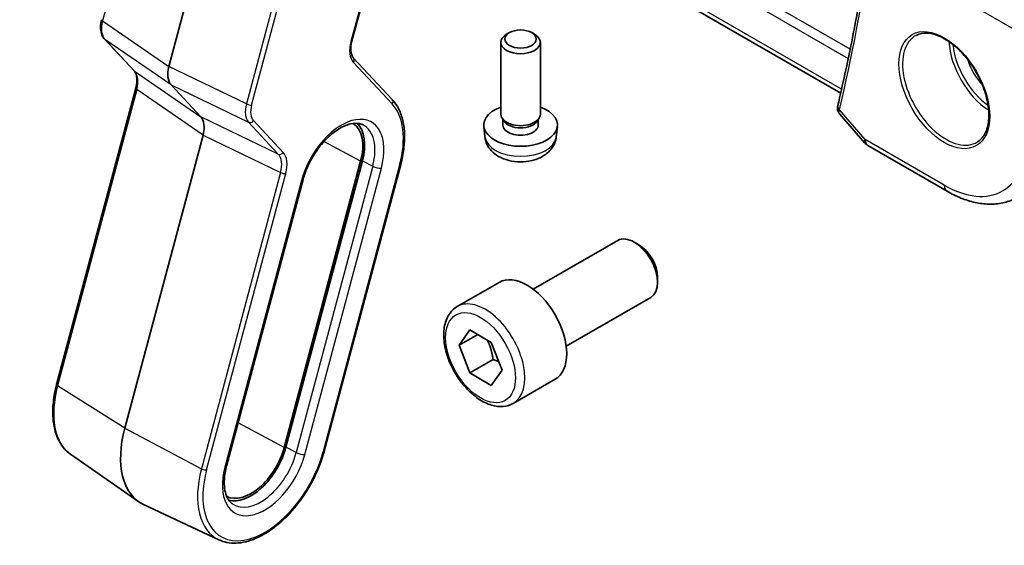
# Model space of a CAD drawing. Units: millimetres. Extents: x 58 to 7136, y 32 to 1437.
# Drawn here: x 1022 to 1097, y 438 to 478 of the extents above; entities that cross this region are included whole.
import ezdxf

# ---------------------------------------------------------------- set-up
doc = ezdxf.new("R2010")
doc.units = ezdxf.units.MM
doc.header["$LTSCALE"] = 4
doc.layers.add('Visible (ISO)', color=7, linetype='Continuous', lineweight=35)
doc.layers.add('Visible Narrow (ISO)', color=7, linetype='Continuous', lineweight=25)

msp = doc.modelspace()

# ---------------------------------------------------------------- linework, layer by layer
at = {"layer": 'Visible (ISO)'}
for p, q in [((1084.4862, 472.4154), (948.436, 550.964)), ((1036.1491, 484.4671), (1033.4717, 474.4271)), ((1047.3746, 476.3861), (1049.1159, 482.9157)), ((1030.8298, 474.1105), (1028.5778, 476.5241)), ((1059.3362, 477.0056), (1059.1192, 476.8803)), ((1061.0243, 477.0056), (1061.2412, 476.8803)), ((1058.6802, 470.8032), (1058.6802, 476.2681)), ((1061.6802, 470.8032), (1061.6802, 476.2681)), ((1050.4364, 471.9183), (1047.4997, 475.0657)), ((1024.9494, 450.2706), (1030.9548, 472.7901)), ((1033.6418, 473.0338), (1035.8938, 470.6202)), ((1058.9203, 470.278), (1058.7769, 470.4972)), ((1058.8335, 469.9867), (1058.8335, 470.4108)), ((1061.4401, 470.278), (1061.5835, 470.4972)), ((1061.527, 469.9867), (1061.527, 470.4108)), ((1084.4203, 470.809), (1086.3004, 468.638)), ((1057.4719, 469.0829), (1057.3856, 469.8867)), ((1062.8886, 469.0829), (1062.9748, 469.8867)), ((1036.0639, 469.2268), (1030.1264, 446.9622)), ((1086.5563, 468.4267), (1092.5607, 464.9601)), ((1048.0353, 467.2533), (1042.231, 445.488)), ((1042.3639, 445.5089), (1048.1682, 467.2741)), ((1045.2704, 445.2194), (1051.0746, 466.9846)), ((1037.8589, 444.0772), (1043.6632, 465.8425)), ((1061.1436, 457.508), (1067.5634, 461.2144)), ((1069.1605, 460.8903), (1068.8134, 461.0906)), ((1070.5812, 458.4295), (1070.5812, 458.0288)), ((1055.3682, 456.1942), (1058.5502, 458.0314)), ((1063.6436, 453.1778), (1070.0634, 456.8843)), ((1055.5067, 453.2523), (1056.3231, 454.4139)), ((1056.9209, 454.0688), (1055.5067, 453.2523)), ((1056.3231, 454.4139), (1057.9561, 453.4711)), ((1056.3231, 451.1479), (1055.5067, 453.2523)), ((1057.9561, 453.4711), (1058.7726, 451.3667)), ((1058.0909, 452.1685), (1056.3231, 451.1479)), ((1057.9561, 450.2051), (1056.3231, 451.1479)), ((1058.7726, 451.3667), (1057.9561, 450.2051)), ((1059.6182, 448.833), (1062.8002, 450.6701)), ((1026.0025, 444.9762), (1031.1791, 441.3648)), ((1037.2657, 438.4734), (1031.5499, 441.1507))]:
    msp.add_line(p, q, dxfattribs=at)
msp.add_arc((1087.0563, 469.2927), 1, 220.893395, 240, dxfattribs=at)
for centre, major_axis, ratio, start_param, end_param in [((1028.6526, 477.9131), (-0.2899, 0.0773), 0.3450664, 0, 0.0027176), ((1060.1802, 476.2681), (-1.5, 0), 0.5773503, 5.498113, 10.2098503), ((1047.2803, 474.861), (0.2193, 0.2047), 0.8040922, 0, 0.0039462), ((1031.0491, 474.3152), (-0.2193, -0.2047), 0.8040922, 0, 0.0040432), ((1034.8051, 474.641), (-1.0064, -1.7328), 0.5768824, 5.152977, 6.1103727), ((1060.1802, 469.9867), (-2.8, 0), 0.5773503, 5.2777424, 10.4302209), ((1034.7305, 469.013), (-1.0064, -1.7328), 0.5768824, 2.0113843, 2.9687801), ((1060.1802, 470.8032), (-1.5, 0), 0.5773503, 0, 3.1415927), ((1045.5104, 466.8566), (1.9, 3.2909), 0.5773503, 5.1487213, 6.2503375), ((1045.5104, 466.8566), (2, 3.4641), 0.5773503, 5.1487213, 6.1376014), ((1060.1802, 469.9867), (-1.3467, 0), 0.5773503, 0, 3.1415927), ((1060.1802, 470.5527), (-1.3467, 0), 0.5773503, 0.3610899, 2.7805028), ((1068.8134, 459.0494), (-1.25, 2.1651), 0.5773503, 3.1415927, 6.2831853), ((1069.1605, 459.2497), (-1.0046, 1.7401), 0.5773503, 3.9269908, 5.4977871), ((1060.6752, 454.3508), (-2.125, 3.6806), 0.5773503, 3.1415927, 6.2831853), ((1035.1099, 447.745), (-3.75, -6.4952), 0.5773503, 5.1487213, 6.3326512), ((1039.7061, 445.0914), (-1.9, -3.2909), 0.5773503, 0.0328478, 2.0071286), ((1039.7061, 445.0914), (-2, -3.4641), 0.5773503, 0.1455839, 2.0071286)]:
    msp.add_ellipse(centre, major_axis=major_axis, ratio=ratio, start_param=start_param, end_param=end_param, dxfattribs=at)
msp.add_ellipse((1060.1802, 476.5186), major_axis=(-1.1933, 0), ratio=0.5773503, dxfattribs=at)
for points, knots in [([(1086.6301, 483.825), (1086.5033, 482.9758), (1086.3703, 482.1314), (1086.0919, 480.4523), (1085.9464, 479.6176), (1085.6432, 477.9582), (1085.4854, 477.1335), (1085.1575, 475.4943), (1084.9873, 474.6797), (1084.6347, 473.061), (1084.4523, 472.2568), (1084.2637, 471.4579)], [0.157403456, 0.157403456, 0.157403456, 0.157403456, 0.173002897, 0.173002897, 0.188602338, 0.188602338, 0.204201779, 0.204201779, 0.21980122, 0.21980122, 0.235400661, 0.235400661, 0.235400661, 0.235400661]), ([(1028.5785, 476.5235), (1028.4928, 476.6153), (1028.4261, 476.7273), (1028.3272, 476.9812), (1028.2972, 477.1281), (1028.2744, 477.4672), (1028.2904, 477.6676), (1028.3422, 477.9092), (1028.3516, 477.9483), (1028.362, 477.9874)], [0, 0, 0, 0, 0.05039475, 0.05039475, 0.10582096, 0.10582096, 0.17242177, 0.17242177, 0.18520461, 0.18520461, 0.18520461, 0.18520461]), ([(1047.3738, 476.3835), (1047.3261, 476.2036), (1047.2988, 476.0268), (1047.2842, 475.7), (1047.2977, 475.5469), (1047.3585, 475.2895), (1047.4069, 475.1841), (1047.4746, 475.0938), (1047.4866, 475.0795), (1047.4989, 475.0663)], [0.00032204, 0.00032204, 0.00032204, 0.00032204, 0.06060617, 0.06060617, 0.12244246, 0.12244246, 0.18529365, 0.18529365, 0.19832525, 0.19832525, 0.19832525, 0.19832525]), ([(1090.2111, 476.7997), (1090.4668, 476.9331), (1090.7676, 476.9915), (1091.4155, 476.9429), (1091.7561, 476.8475), (1092.4472, 476.5188), (1092.7967, 476.2898), (1093.4755, 475.7183), (1093.8047, 475.3759), (1094.4085, 474.6107), (1094.6828, 474.1878), (1095.147, 473.3056), (1095.3368, 472.8464), (1095.6124, 471.9406), (1095.6982, 471.4942), (1095.7595, 470.6619), (1095.7353, 470.2761), (1095.585, 469.602), (1095.4587, 469.315), (1095.1753, 468.9314), (1095.0385, 468.8031), (1094.8845, 468.7051)], [3.951686, 3.951686, 3.951686, 3.951686, 4.3020215, 4.3020215, 4.6246083, 4.6246083, 4.9375723, 4.9375723, 5.2509798, 5.2509798, 5.5655519, 5.5655519, 5.8804145, 5.8804145, 6.1945605, 6.1945605, 6.5074456, 6.5074456, 6.822166, 6.822166, 7.0438882, 7.0438882, 7.0438882, 7.0438882]), ([(1030.9549, 472.7898), (1031.0031, 472.9706), (1031.0306, 473.1486), (1031.0453, 473.4762), (1031.0318, 473.6292), (1030.971, 473.8867), (1030.9226, 473.9921), (1030.8561, 474.0808), (1030.8453, 474.0937), (1030.8343, 474.1058)], [0, 0, 0, 0, 0.06060198, 0.06060198, 0.12243523, 0.12243523, 0.1852895, 0.1852895, 0.19700647, 0.19700647, 0.19700647, 0.19700647]), ([(1051.0746, 466.9846), (1051.181, 467.3834), (1051.2595, 467.7787), (1051.3574, 468.5492), (1051.3768, 468.9244), (1051.3547, 469.6424), (1051.3132, 469.9851), (1051.1682, 470.6266), (1051.0647, 470.9254), (1050.796, 471.4672), (1050.6306, 471.7101), (1050.4364, 471.9183)], [1.57079633, 1.57079633, 1.57079633, 1.57079633, 1.76278254, 1.76278254, 1.95476876, 1.95476876, 2.14675498, 2.14675498, 2.3387412, 2.3387412, 2.53072742, 2.53072742, 2.53072742, 2.53072742]), ([(1084.2422, 471.324), (1084.2385, 471.2793), (1084.2396, 471.2348), (1084.2499, 471.1497), (1084.2591, 471.1092), (1084.2828, 471.0342), (1084.2972, 470.9997), (1084.3289, 470.9366), (1084.3462, 470.908), (1084.3823, 470.8552), (1084.4011, 470.8311), (1084.4203, 470.809)], [-0.080932058, -0.080932058, -0.080932058, -0.080932058, -0.075948282, -0.075948282, -0.070964505, -0.070964505, -0.065980728, -0.065980728, -0.060996952, -0.060996952, -0.056013175, -0.056013175, -0.056013175, -0.056013175]), ([(1084.2637, 471.4579), (1084.2618, 471.4495), (1084.2599, 471.441), (1084.2563, 471.4239), (1084.2546, 471.4152), (1084.2515, 471.3977), (1084.25, 471.3888), (1084.2473, 471.3708), (1084.2461, 471.3616), (1084.2439, 471.343), (1084.243, 471.3336), (1084.2422, 471.324)], [0, 0, 0, 0, 0.0018335011, 0.0018335011, 0.0036670022, 0.0036670022, 0.0055005033, 0.0055005033, 0.0073340043, 0.0073340043, 0.0091675054, 0.0091675054, 0.0091675054, 0.0091675054]), ([(1043.6632, 465.8425), (1043.7665, 466.2297), (1043.9144, 466.6278), (1044.2873, 467.4067), (1044.5129, 467.7872), (1045.0169, 468.4871), (1045.2952, 468.8064), (1045.8707, 469.3492), (1046.1675, 469.5732), (1046.7416, 469.9072), (1047.0186, 470.0182), (1047.5257, 470.1327), (1047.7525, 470.134), (1048.0269, 470.0743), (1048.1035, 470.0483), (1048.1751, 470.0147)], [1.5707963, 1.5707963, 1.5707963, 1.5707963, 1.8741976, 1.8741976, 2.1800367, 2.1800367, 2.4856983, 2.4856983, 2.7885868, 2.7885868, 3.0879894, 3.0879894, 3.3954491, 3.3954491, 3.5284591, 3.5284591, 3.5284591, 3.5284591]), ([(1057.4719, 469.0829), (1057.493, 468.886), (1057.5489, 468.6966), (1057.7169, 468.3375), (1057.8341, 468.1732), (1058.128, 467.8568), (1058.3122, 467.7189), (1058.7503, 467.4652), (1059.0108, 467.3661), (1059.5657, 467.2261), (1059.8615, 467.1906), (1060.4506, 467.1871), (1060.7438, 467.2185), (1061.3169, 467.3535), (1061.597, 467.4569), (1062.1069, 467.7535), (1062.342, 467.941), (1062.6721, 468.3827), (1062.7862, 468.6041), (1062.8664, 468.9273), (1062.8801, 469.0046), (1062.8886, 469.0829)], [2.4180978, 2.4180978, 2.4180978, 2.4180978, 2.620022, 2.620022, 2.8485141, 2.8485141, 3.1401737, 3.1401737, 3.5149205, 3.5149205, 3.9167702, 3.9167702, 4.3144055, 4.3144055, 4.7160938, 4.7160938, 5.0903898, 5.0903898, 5.3556002, 5.3556002, 5.4358838, 5.4358838, 5.4358838, 5.4358838]), ([(1092.5607, 464.9601), (1092.9101, 464.7583), (1093.2638, 464.5843), (1093.9749, 464.2975), (1094.3324, 464.1848), (1095.0462, 464.027), (1095.4026, 463.9821), (1096.1067, 463.9673), (1096.4545, 463.9976), (1097.1283, 464.1394), (1097.4541, 464.2509), (1097.76, 464.4023)], [4.71238898, 4.71238898, 4.71238898, 4.71238898, 4.86205534, 4.86205534, 5.01172169, 5.01172169, 5.16138805, 5.16138805, 5.3110544, 5.3110544, 5.46072076, 5.46072076, 5.46072076, 5.46072076]), ([(1059.6182, 448.833), (1059.3884, 448.7004), (1059.1287, 448.6219), (1058.5687, 448.5725), (1058.2674, 448.6105), (1057.6291, 448.8018), (1057.292, 448.9706), (1056.6311, 449.4225), (1056.3082, 449.7101), (1055.7168, 450.3665), (1055.4481, 450.7346), (1054.9877, 451.5154), (1054.7958, 451.9277), (1054.5061, 452.7612), (1054.4086, 453.1823), (1054.323, 453.9985), (1054.3356, 454.3935), (1054.4851, 455.1093), (1054.6193, 455.4335), (1054.9694, 455.9028), (1055.1552, 456.0713), (1055.3682, 456.1942)], [2.3561945, 2.3561945, 2.3561945, 2.3561945, 2.6188031, 2.6188031, 2.9056377, 2.9056377, 3.2334679, 3.2334679, 3.5736657, 3.5736657, 3.9112065, 3.9112065, 4.2470116, 4.2470116, 4.5842573, 4.5842573, 4.9244062, 4.9244062, 5.2543784, 5.2543784, 5.4977871, 5.4977871, 5.4977871, 5.4977871]), ([(1026.0025, 444.9762), (1025.7431, 445.1571), (1025.5164, 445.388), (1025.1409, 445.9304), (1024.9918, 446.2416), (1024.7732, 446.9258), (1024.7036, 447.2989), (1024.6426, 448.0904), (1024.6513, 448.5089), (1024.7446, 449.3737), (1024.8292, 449.82), (1024.9494, 450.2706)], [0.4857982, 0.4857982, 0.4857982, 0.4857982, 0.7027978, 0.7027978, 0.9197975, 0.9197975, 1.1367971, 1.1367971, 1.3537967, 1.3537967, 1.5707963, 1.5707963, 1.5707963, 1.5707963]), ([(1037.2657, 438.4734), (1037.656, 438.2906), (1038.0959, 438.2074), (1039.0472, 438.2392), (1039.5617, 438.3651), (1040.6167, 438.8192), (1041.1578, 439.1556), (1042.1999, 440.0009), (1042.7006, 440.5103), (1043.6113, 441.6476), (1044.0213, 442.2749), (1044.7117, 443.5859), (1044.9921, 444.2692), (1045.2206, 445.0381), (1045.2462, 445.1288), (1045.2704, 445.2194)], [5.8963189, 5.8963189, 5.8963189, 5.8963189, 6.1920268, 6.1920268, 6.5057002, 6.5057002, 6.8320255, 6.8320255, 7.1590445, 7.1590445, 7.4848721, 7.4848721, 7.810372, 7.810372, 7.8539816, 7.8539816, 7.8539816, 7.8539816]), ([(1038.3035, 441.2046), (1038.1977, 441.2784), (1038.1022, 441.374), (1037.9329, 441.6185), (1037.8596, 441.7678), (1037.7472, 442.1197), (1037.7083, 442.3221), (1037.6739, 442.7689), (1037.6783, 443.0133), (1037.734, 443.529), (1037.7851, 443.8003), (1037.8589, 444.0772)], [0.4857982, 0.4857982, 0.4857982, 0.4857982, 0.7027978, 0.7027978, 0.9197975, 0.9197975, 1.1367971, 1.1367971, 1.3537967, 1.3537967, 1.5707963, 1.5707963, 1.5707963, 1.5707963])]:
    msp.add_open_spline(points, degree=3, knots=knots, dxfattribs=at)
for points, weights in [([(1057.6526, 453.6463), (1057.9678, 453.0167), (1058.0909, 452.1685)], [1.06693608051, 1.10573231101, 1]), ([(1058.0909, 452.1685), (1058.325, 452.0939), (1058.5208, 452.0157)], [1, 1.0307196426, 1.04923898582])]:
    msp.add_rational_spline(points, weights, degree=2, dxfattribs=at)
at = {"layer": 'Visible Narrow (ISO)'}
for p, q in [((1085.2071, 475.7479), (947.3088, 555.3635)), ((947.0349, 554.7423), (1085.0632, 475.0516)), ((1084.5543, 472.7143), (948.1108, 551.49)), ((1032.2273, 492.0963), (1028.4389, 477.8904)), ((1043.1463, 485.7922), (1039.3579, 471.5863)), ((1039.7541, 471.5036), (1043.5394, 485.6977)), ((1086.7711, 483.547), (1097.6871, 477.2447)), ((1049.0382, 482.8705), (1047.2969, 476.3409)), ((1028.4389, 477.8904), (1033.4717, 474.4271)), ((1033.6418, 473.0338), (1028.609, 476.4971)), ((1028.609, 476.4971), (1030.861, 474.0835)), ((1030.861, 474.0835), (1035.8938, 470.6202)), ((1039.3579, 471.5863), (1033.4717, 474.4271)), ((1047.4925, 474.7386), (1050.4292, 471.5912)), ((1031.0311, 472.6901), (1025.0256, 450.1707)), ((1036.0639, 469.2268), (1031.0311, 472.6901)), ((1033.6418, 473.0338), (1039.528, 470.193)), ((1039.3121, 471.3791), (1039.3125, 471.379)), ((1086.3492, 468.8844), (1084.3968, 471.1389)), ((1041.78, 467.7794), (1035.8938, 470.6202)), ((1039.6818, 471.0025), (1039.6818, 471.0025)), ((1042.1507, 467.9057), (1039.8987, 470.3193)), ((1039.528, 470.193), (1041.78, 467.7794)), ((1036.0639, 469.2268), (1041.9501, 466.386)), ((1092.3536, 465.4178), (1086.3492, 468.8844)), ((1048.0353, 467.2533), (1045.2485, 468.736)), ((1048.9481, 466.8592), (1043.1438, 445.094)), ((1043.8041, 444.9561), (1049.6084, 466.7214)), ((1050.9969, 466.9395), (1045.1926, 445.1742)), ((1048.1682, 467.2741), (1048.9481, 466.8592)), ((1041.9501, 466.386), (1035.9447, 443.8665)), ((1036.3409, 443.7838), (1042.3463, 466.3033)), ((1042.1271, 466.3208), (1042.1271, 466.3208)), ((1043.5337, 465.7672), (1037.7294, 444.0019)), ((1030.1264, 446.9622), (1025.0256, 450.1707)), ((1042.231, 445.488), (1038.7317, 447.3499)), ((1030.1264, 446.9622), (1035.9447, 443.8665)), ((1043.1438, 445.094), (1042.3639, 445.5089))]:
    msp.add_line(p, q, dxfattribs=at)
for centre, major_axis, ratio, start_param, end_param in [((932.6698, 600.7596), (-110.33, 191.0971), 0.5773503, 3.6915902, 3.7695874), ((1029.7859, 478.0949), (-1.0246, -1.721), 0.5827992, 5.1588411, 6.1162368), ((1028.6526, 477.9131), (-0.2899, 0.0773), 0.3450664, 0.0027176, 0.8384288), ((1028.7971, 476.7288), (-0.2193, -0.2047), 0.8040922, 0.004086, 0.170997), ((1048.8303, 476.5868), (-1.1574, -1.9928), 0.5768824, 5.152977, 6.1103727), ((1047.0848, 476.4634), (0.2899, -0.0773), 0.3450664, 5.6206309, 6.2831853), ((1092.49, 472.7191), (2.3374, -4.0485), 0.5773503, 3.1168974, 6.3078805), ((1095.894, 474.6844), (2.2534, -3.903), 0.5773503, 3.979517, 5.4452609), ((1096.0305, 474.7632), (-2.1534, 3.7299), 0.5773503, 0.8990069, 2.2425858), ((1047.2803, 474.861), (0.2193, 0.2047), 0.8040922, 4.9531992, 6.2831853), ((1096.0305, 474.7632), (1.4472, -2.5066), 0.5773503, 4.3193386, 5.1054393), ((1031.0491, 474.3152), (-0.2193, -0.2047), 0.8040922, 0.0040432, 0.170997), ((1029.7113, 472.4669), (-0.9887, -1.7444), 0.5708905, 2.0057766, 2.9631724), ((1031.2447, 472.7128), (-0.2899, 0.0773), 0.3450664, 0.0027241, 0.8384288), ((1050.217, 471.7137), (0.2193, 0.2047), 0.8040922, 4.9531992, 6.2831853), ((1040.6754, 471.8078), (-0.9848, -1.7439), 0.5711462, 5.1455934, 6.1029891), ((1039.9111, 472.1744), (-0.4818, -0.8774), 0.5652869, 6.0171037, 6.0179173), ((1039.542, 471.6261), (0.2899, -0.0773), 0.3450664, 4.1196478, 5.6206309), ((1040.8875, 471.6854), (0.8555, 1.4729), 0.5768824, 2.0113843, 2.9687801), ((1046.571, 466.2443), (3.3304, 5.7684), 0.5773503, 5.1487213, 6.1086524), ((1084.7405, 471.2829), (-0.4983, 0.041), 0.7925723, 0, 0.7832426), ((1084.7504, 471.343), (-0.4866, 0.1149), 0.6960844, 0, 0.9342507), ((1039.6865, 470.4417), (-0.2193, -0.2047), 0.8040922, 0.3106234, 1.8116065), ((1046.571, 466.2443), (2.2856, 3.9587), 0.5773503, 5.1487213, 8.2903139), ((1046.2421, 466.4342), (2.0362, 3.5268), 0.5773503, 5.1487213, 6.3326512), ((1060.1802, 469.1798), (2.7135, 0), 0.5773503, 3.203496, 6.221282), ((1087.0563, 469.2927), (-0.7559, -0.6547), 0.2581989, 5.642663, 6.2831853), ((1087.0563, 469.2927), (-0.5, -0.866), 0.5773503, 5.4977871, 6.2831853), ((1092.3536, 472.6403), (4.4228, -7.6606), 0.5773503, 5.4977871, 7.0685835), ((1041.9386, 468.0281), (-0.2193, -0.2047), 0.8040922, 0.3106234, 1.8116065), ((1040.6007, 466.1799), (-1.0284, -1.7214), 0.5824889, 2.0190406, 2.9764363), ((1040.8129, 466.0574), (1.1574, 1.9928), 0.5768824, 5.152977, 6.1103727), ((1049.2548, 466.9255), (0.4831, -0.1288), 0.3450664, 4.1196478, 5.6206309), ((1050.7848, 467.0619), (0.2899, -0.0773), 0.3450664, 5.6206309, 6.2831853), ((1042.1341, 466.4258), (0.2899, -0.0773), 0.3450664, 4.1196478, 5.6206309), ((1043.1801, 465.9713), (0.4831, -0.1288), 0.3450664, 5.6206309, 6.2831853), ((1093.0607, 465.8261), (-0.5, -0.866), 0.5773503, 5.4977871, 6.2831853), ((1057.4932, 452.5136), (2.125, -3.6806), 0.5773503, 0, 3.1415927), ((1029.6504, 450.8971), (-3.4801, -6.0276), 0.5773503, 5.1487213, 6.2337194), ((1025.2393, 450.1933), (-0.2899, 0.0773), 0.3450664, 0, 0.8384288), ((1040.7667, 444.479), (-3.3304, -5.7684), 0.5773503, 5.1487213, 8.2903139), ((1040.7667, 444.479), (-2.2856, -3.9587), 0.5773503, 5.1487213, 8.2903139), ((1040.4379, 444.6689), (-2.0362, -3.5268), 0.5773503, 6.2337194, 8.2903139), ((1043.4505, 445.1602), (-0.4831, 0.1288), 0.3450664, 0.9780551, 2.4790383), ((1044.9805, 445.2967), (0.2899, -0.0773), 0.3450664, 5.6206309, 6.2831853), ((1040.5694, 444.593), (-3.4801, -6.0276), 0.5773503, 5.1487213, 6.3326512), ((1036.1287, 443.9063), (0.2899, -0.0773), 0.3450664, 4.1196478, 5.6206309), ((1037.3758, 444.2061), (0.4831, -0.1288), 0.3450664, 5.6206309, 6.2831853)]:
    msp.add_ellipse(centre, major_axis=major_axis, ratio=ratio, start_param=start_param, end_param=end_param, dxfattribs=at)
for centre, major_axis in [((1092.3536, 472.6403), (-2.4374, 4.2216)), ((1057.1396, 452.3095), (1.875, -3.2476))]:
    msp.add_ellipse(centre, major_axis=major_axis, ratio=0.5773503, dxfattribs=at)
for points, knots in [([(1084.3644, 471.0333), (1084.368, 471.0496), (1084.3724, 471.0666), (1084.3833, 471.1018), (1084.3896, 471.12), (1084.3968, 471.1389)], [-0.0091675054, -0.0091675054, -0.0091675054, -0.0091675054, -0.0045837527, -0.0045837527, 0, 0, 0, 0]), ([(1084.4203, 470.809), (1084.411, 470.8197), (1084.4026, 470.831), (1084.3746, 470.8755), (1084.3617, 470.9122), (1084.3565, 470.9786), (1084.3584, 471.0055), (1084.3644, 471.0333)], [0.056013175, 0.056013175, 0.056013175, 0.056013175, 0.060530941, 0.060530941, 0.073085475, 0.073085475, 0.080932058, 0.080932058, 0.080932058, 0.080932058])]:
    msp.add_open_spline(points, degree=3, knots=knots, dxfattribs=at)

doc.saveas('drawing.dxf')
